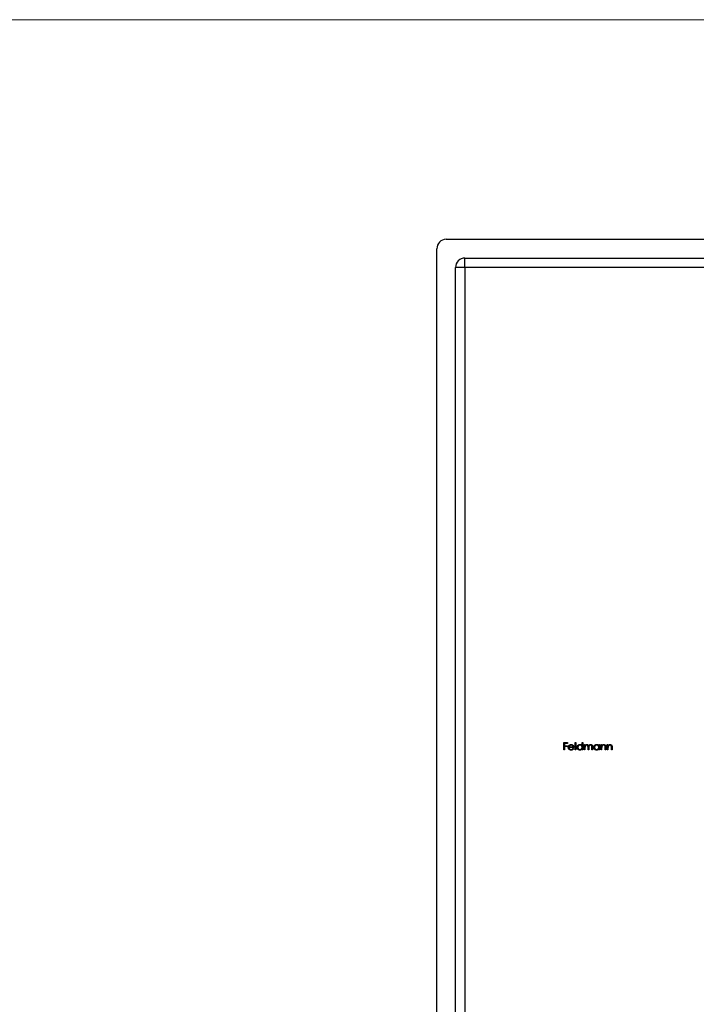
# Model space of a CAD drawing. Units: millimetres. Extents: x 10 to 584, y 10 to 410.
# Drawn here: x 164 to 236, y 305 to 410 of the extents above; entities that cross this region are included whole.
import ezdxf

# ---------------------------------------------------------------- set-up
doc = ezdxf.new("R2010")
doc.units = ezdxf.units.MM
doc.header["$LTSCALE"] = 2

msp = doc.modelspace()

# ---------------------------------------------------------------- linework, layer by layer
at = {"color": 7, "linetype": 'Continuous', "lineweight": 18}
msp.add_line((584, 410), (10, 410), dxfattribs=at)
at = {"color": 7, "linetype": 'Continuous', "lineweight": 25}
for p, q in [((209.65, 386.56), (316.65, 386.56)), ((208.65, 278.56), (208.65, 385.56)), ((210.65, 280.56), (210.65, 383.56)), ((211.65, 383.56), (210.65, 383.56)), ((211.65, 384.56), (314.65, 384.56)), ((211.65, 383.56), (211.65, 384.56)), ((211.65, 383.56), (211.65, 280.56)), ((314.65, 383.56), (211.65, 383.56)), ((222.2, 332.85), (222.59, 332.85)), ((222.2, 332.06), (222.2, 332.85)), ((222.27, 332.77), (222.27, 332.52)), ((222.59, 332.77), (222.27, 332.77)), ((222.27, 332.52), (222.59, 332.52)), ((222.27, 332.44), (222.27, 332.06)), ((222.59, 332.44), (222.27, 332.44)), ((222.59, 332.85), (222.59, 332.77)), ((222.59, 332.52), (222.59, 332.44)), ((223.28, 332.33), (222.76, 332.33)), ((222.77, 332.4), (223.21, 332.4)), ((223.19, 332.24), (223.25, 332.2)), ((223.41, 332.87), (223.49, 332.87)), ((223.41, 332.06), (223.41, 332.87)), ((223.49, 332.87), (223.49, 332.06)), ((224.17, 332.52), (224.17, 332.87)), ((224.17, 332.87), (224.24, 332.87)), ((224.17, 332.06), (224.17, 332.16)), ((224.24, 332.87), (224.24, 332.06)), ((224.4, 332.06), (224.4, 332.64)), ((224.4, 332.64), (224.47, 332.64)), ((224.47, 332.64), (224.47, 332.53)), ((224.47, 332.3), (224.47, 332.06)), ((224.8, 332.06), (224.8, 332.35)), ((224.87, 332.28), (224.87, 332.06)), ((225.19, 332.06), (225.19, 332.37)), ((225.27, 332.37), (225.27, 332.06)), ((225.95, 332.64), (226.02, 332.64)), ((225.95, 332.53), (225.95, 332.64)), ((225.95, 332.06), (225.95, 332.16)), ((226.02, 332.64), (226.02, 332.06)), ((226.18, 332.06), (226.18, 332.64)), ((226.18, 332.64), (226.25, 332.64)), ((226.25, 332.64), (226.25, 332.53)), ((226.25, 332.26), (226.25, 332.06)), ((226.62, 332.06), (226.62, 332.33)), ((226.69, 332.35), (226.69, 332.06)), ((226.85, 332.64), (226.92, 332.64)), ((226.85, 332.06), (226.85, 332.64)), ((226.92, 332.64), (226.92, 332.53)), ((226.92, 332.26), (226.92, 332.06)), ((227.29, 332.06), (227.29, 332.33)), ((227.36, 332.35), (227.36, 332.06)), ((222.27, 332.06), (222.2, 332.06)), ((223.49, 332.06), (223.41, 332.06)), ((224.24, 332.06), (224.17, 332.06)), ((224.47, 332.06), (224.4, 332.06)), ((224.87, 332.06), (224.8, 332.06)), ((225.27, 332.06), (225.19, 332.06)), ((226.02, 332.06), (225.95, 332.06)), ((226.25, 332.06), (226.18, 332.06)), ((226.69, 332.06), (226.62, 332.06)), ((226.92, 332.06), (226.85, 332.06)), ((227.36, 332.06), (227.29, 332.06))]:
    msp.add_line(p, q, dxfattribs=at)
for centre in [(209.65, 385.56), (211.65, 383.56)]:
    msp.add_arc(centre, 1, 90, 180, dxfattribs=at)
for points, knots in [([(222.69, 332.34), (222.69, 332.35), (222.69, 332.37), (222.7, 332.4), (222.7, 332.42), (222.71, 332.45), (222.72, 332.47), (222.73, 332.49), (222.74, 332.52), (222.75, 332.53), (222.76, 332.54)], [0, 0, 0, 0, 0.128045, 0.253768, 0.377428, 0.500551, 0.623296, 0.746578, 0.872348, 1, 1, 1, 1]), ([(222.98, 332.04), (222.97, 332.05), (222.95, 332.05), (222.92, 332.05), (222.89, 332.06), (222.86, 332.07), (222.83, 332.08), (222.81, 332.1), (222.79, 332.11), (222.77, 332.14), (222.75, 332.16), (222.73, 332.18), (222.72, 332.21), (222.71, 332.23), (222.7, 332.26), (222.7, 332.29), (222.69, 332.32), (222.69, 332.33), (222.69, 332.34)], [0, 0, 0, 0, 0.071576, 0.139624, 0.204789, 0.268124, 0.329801, 0.391286, 0.453415, 0.516531, 0.579608, 0.641093, 0.701266, 0.760601, 0.819939, 0.878924, 0.938985, 1, 1, 1, 1]), ([(222.76, 332.54), (222.77, 332.55), (222.78, 332.56), (222.8, 332.58), (222.83, 332.6), (222.86, 332.62), (222.89, 332.63), (222.92, 332.64), (222.95, 332.64), (222.97, 332.64), (222.98, 332.65)], [0, 0, 0, 0, 0.128851, 0.253207, 0.374634, 0.495346, 0.616346, 0.739634, 0.866826, 1, 1, 1, 1]), ([(222.76, 332.33), (222.76, 332.32), (222.76, 332.31), (222.77, 332.29), (222.77, 332.26), (222.78, 332.24), (222.79, 332.23), (222.8, 332.21), (222.81, 332.19), (222.82, 332.18), (222.84, 332.16), (222.86, 332.15), (222.87, 332.14), (222.89, 332.13), (222.91, 332.12), (222.93, 332.12), (222.95, 332.12), (222.97, 332.12), (222.97, 332.12)], [0, 0, 0, 0, 0.0684003, 0.1345065, 0.1984367, 0.2608135, 0.3221034, 0.3833255, 0.4449556, 0.5077149, 0.5701565, 0.6311229, 0.6912878, 0.7508878, 0.811006, 0.8723015, 0.9349891, 1, 1, 1, 1]), ([(222.84, 332.52), (222.84, 332.52), (222.83, 332.51), (222.82, 332.5), (222.81, 332.48), (222.8, 332.47), (222.79, 332.45), (222.78, 332.44), (222.78, 332.42), (222.77, 332.41), (222.77, 332.4)], [0, 0, 0, 0, 0.109988, 0.222589, 0.338513, 0.459696, 0.585519, 0.717507, 0.854661, 1, 1, 1, 1]), ([(222.99, 332.57), (222.98, 332.57), (222.97, 332.57), (222.95, 332.57), (222.93, 332.57), (222.91, 332.56), (222.89, 332.55), (222.87, 332.54), (222.85, 332.53), (222.84, 332.52), (222.84, 332.52)], [0, 0, 0, 0, 0.131099, 0.259155, 0.384183, 0.507245, 0.629078, 0.750656, 0.874032, 1, 1, 1, 1]), ([(222.97, 332.12), (222.98, 332.12), (223, 332.12), (223.02, 332.12), (223.04, 332.12), (223.06, 332.13), (223.08, 332.14), (223.09, 332.15), (223.11, 332.15), (223.13, 332.17), (223.14, 332.18), (223.16, 332.2), (223.17, 332.22), (223.18, 332.23), (223.19, 332.24)], [0, 0, 0, 0, 0.082586, 0.163866, 0.246242, 0.328475, 0.408777, 0.485646, 0.559593, 0.630686, 0.705718, 0.7916, 0.889805, 1, 1, 1, 1]), ([(222.98, 332.65), (223, 332.64), (223.02, 332.64), (223.05, 332.64), (223.09, 332.63), (223.12, 332.62), (223.15, 332.6), (223.17, 332.58), (223.2, 332.56), (223.21, 332.54), (223.22, 332.53)], [0, 0, 0, 0, 0.132049, 0.259049, 0.381904, 0.502516, 0.622728, 0.744726, 0.870101, 1, 1, 1, 1]), ([(223.25, 332.2), (223.25, 332.2), (223.24, 332.18), (223.22, 332.15), (223.2, 332.13), (223.18, 332.11), (223.16, 332.1), (223.14, 332.08), (223.12, 332.07), (223.09, 332.06), (223.07, 332.05), (223.04, 332.05), (223.01, 332.05), (222.99, 332.05), (222.98, 332.04)], [0, 0, 0, 0, 0.093379, 0.181678, 0.265531, 0.345673, 0.424227, 0.501941, 0.580038, 0.658311, 0.738548, 0.821877, 0.908792, 1, 1, 1, 1]), ([(223.21, 332.4), (223.21, 332.41), (223.2, 332.43), (223.19, 332.45), (223.18, 332.48), (223.17, 332.5), (223.15, 332.51), (223.13, 332.53), (223.11, 332.54), (223.09, 332.55), (223.07, 332.56), (223.04, 332.57), (223.01, 332.57), (223, 332.57), (222.99, 332.57)], [0, 0, 0, 0, 0.096247, 0.184762, 0.267251, 0.344156, 0.41971, 0.496679, 0.576718, 0.660354, 0.745288, 0.830084, 0.914442, 1, 1, 1, 1]), ([(223.22, 332.53), (223.22, 332.52), (223.23, 332.51), (223.25, 332.49), (223.26, 332.47), (223.27, 332.44), (223.27, 332.41), (223.28, 332.39), (223.28, 332.36), (223.28, 332.34), (223.28, 332.33)], [0, 0, 0, 0, 0.118522, 0.236255, 0.356174, 0.47725, 0.60154, 0.729618, 0.862158, 1, 1, 1, 1]), ([(223.63, 332.35), (223.63, 332.36), (223.63, 332.38), (223.63, 332.41), (223.64, 332.43), (223.65, 332.46), (223.66, 332.49), (223.68, 332.51), (223.7, 332.54), (223.72, 332.56), (223.74, 332.58), (223.76, 332.6), (223.79, 332.61), (223.82, 332.62), (223.84, 332.63), (223.87, 332.64), (223.9, 332.64), (223.92, 332.64), (223.93, 332.65)], [0, 0, 0, 0, 0.063781, 0.126093, 0.186924, 0.247601, 0.308037, 0.369349, 0.432257, 0.497022, 0.561849, 0.624889, 0.686996, 0.748051, 0.809562, 0.871617, 0.934879, 1, 1, 1, 1]), ([(223.93, 332.04), (223.92, 332.05), (223.9, 332.05), (223.87, 332.05), (223.84, 332.06), (223.81, 332.07), (223.79, 332.08), (223.76, 332.09), (223.74, 332.11), (223.72, 332.13), (223.7, 332.15), (223.68, 332.18), (223.66, 332.2), (223.65, 332.23), (223.64, 332.26), (223.63, 332.29), (223.63, 332.32), (223.63, 332.34), (223.63, 332.35)], [0, 0, 0, 0, 0.064627, 0.127448, 0.189025, 0.249958, 0.310703, 0.372084, 0.434702, 0.499345, 0.563968, 0.626519, 0.688074, 0.749265, 0.810309, 0.871887, 0.935039, 1, 1, 1, 1]), ([(223.93, 332.57), (223.92, 332.57), (223.9, 332.57), (223.87, 332.57), (223.84, 332.56), (223.82, 332.54), (223.79, 332.53), (223.77, 332.51), (223.75, 332.49), (223.73, 332.46), (223.72, 332.43), (223.71, 332.4), (223.7, 332.38), (223.7, 332.36), (223.7, 332.35)], [0, 0, 0, 0, 0.085932, 0.169615, 0.252508, 0.336288, 0.419796, 0.502054, 0.58513, 0.669605, 0.754153, 0.836637, 0.917999, 1, 1, 1, 1]), ([(223.7, 332.35), (223.7, 332.34), (223.7, 332.32), (223.71, 332.29), (223.72, 332.26), (223.73, 332.23), (223.75, 332.21), (223.77, 332.18), (223.79, 332.16), (223.82, 332.15), (223.84, 332.13), (223.87, 332.12), (223.9, 332.12), (223.92, 332.12), (223.93, 332.12)], [0, 0, 0, 0, 0.081603, 0.162886, 0.24526, 0.330598, 0.416053, 0.499796, 0.582965, 0.667088, 0.751256, 0.833327, 0.916243, 1, 1, 1, 1]), ([(223.93, 332.65), (223.94, 332.64), (223.97, 332.64), (224, 332.64), (224.03, 332.63), (224.06, 332.62), (224.09, 332.6), (224.12, 332.58), (224.14, 332.55), (224.16, 332.53), (224.17, 332.52)], [0, 0, 0, 0, 0.128854, 0.252926, 0.37451, 0.494374, 0.615296, 0.738572, 0.866273, 1, 1, 1, 1]), ([(224.17, 332.34), (224.17, 332.35), (224.17, 332.37), (224.16, 332.39), (224.16, 332.41), (224.15, 332.43), (224.14, 332.45), (224.13, 332.47), (224.12, 332.49), (224.1, 332.51), (224.08, 332.52), (224.06, 332.54), (224.04, 332.55), (224.02, 332.56), (224, 332.57), (223.98, 332.57), (223.96, 332.57), (223.94, 332.57), (223.93, 332.57)], [0, 0, 0, 0, 0.065629, 0.129178, 0.191204, 0.251894, 0.312484, 0.373467, 0.435119, 0.498409, 0.561758, 0.624194, 0.685104, 0.746116, 0.807626, 0.869976, 0.933956, 1, 1, 1, 1]), ([(223.93, 332.12), (223.94, 332.12), (223.96, 332.12), (223.99, 332.12), (224.02, 332.13), (224.05, 332.15), (224.08, 332.16), (224.1, 332.18), (224.12, 332.2), (224.14, 332.23), (224.15, 332.25), (224.16, 332.28), (224.17, 332.31), (224.17, 332.33), (224.17, 332.34)], [0, 0, 0, 0, 0.084811, 0.168251, 0.252698, 0.338394, 0.423266, 0.505727, 0.586327, 0.667655, 0.749026, 0.830435, 0.913447, 1, 1, 1, 1]), ([(224.17, 332.16), (224.16, 332.15), (224.14, 332.13), (224.12, 332.11), (224.09, 332.09), (224.06, 332.07), (224.03, 332.06), (224, 332.05), (223.96, 332.05), (223.94, 332.05), (223.93, 332.04)], [0, 0, 0, 0, 0.134279, 0.262438, 0.385788, 0.506666, 0.626784, 0.74818, 0.872388, 1, 1, 1, 1]), ([(224.47, 332.53), (224.48, 332.54), (224.49, 332.56), (224.51, 332.58), (224.53, 332.6), (224.55, 332.61), (224.55, 332.62)], [0, 0, 0, 0, 0.283567, 0.54242, 0.780667, 1, 1, 1, 1]), ([(224.66, 332.57), (224.65, 332.57), (224.63, 332.57), (224.61, 332.57), (224.58, 332.56), (224.56, 332.54), (224.54, 332.53), (224.52, 332.51), (224.51, 332.48), (224.5, 332.46), (224.49, 332.45), (224.48, 332.43), (224.48, 332.41), (224.48, 332.39), (224.48, 332.37), (224.47, 332.35), (224.47, 332.32), (224.47, 332.31), (224.47, 332.3)], [0, 0, 0, 0, 0.068674, 0.136865, 0.206105, 0.277525, 0.349756, 0.421232, 0.492888, 0.566622, 0.606208, 0.649702, 0.697299, 0.749147, 0.80489, 0.865491, 0.93024, 1, 1, 1, 1]), ([(224.55, 332.62), (224.56, 332.62), (224.58, 332.63), (224.61, 332.64), (224.64, 332.64), (224.66, 332.64), (224.67, 332.65)], [0, 0, 0, 0, 0.253734, 0.503035, 0.750014, 1, 1, 1, 1]), ([(224.8, 332.35), (224.8, 332.36), (224.8, 332.37), (224.8, 332.4), (224.8, 332.42), (224.79, 332.44), (224.79, 332.45), (224.79, 332.47), (224.79, 332.48), (224.78, 332.49), (224.78, 332.51), (224.77, 332.53), (224.75, 332.54), (224.74, 332.55), (224.72, 332.56), (224.7, 332.57), (224.68, 332.57), (224.67, 332.57), (224.66, 332.57)], [0, 0, 0, 0, 0.082502, 0.158726, 0.227662, 0.289849, 0.345327, 0.393791, 0.436254, 0.47184, 0.536292, 0.598966, 0.661461, 0.726129, 0.792024, 0.858694, 0.927329, 1, 1, 1, 1]), ([(224.67, 332.65), (224.68, 332.64), (224.69, 332.64), (224.71, 332.64), (224.73, 332.64), (224.75, 332.63), (224.77, 332.62), (224.79, 332.61), (224.8, 332.6), (224.82, 332.58), (224.83, 332.57), (224.84, 332.55), (224.85, 332.53), (224.85, 332.51), (224.86, 332.51)], [0, 0, 0, 0, 0.084142, 0.166513, 0.248807, 0.331802, 0.412934, 0.490462, 0.566115, 0.639483, 0.716252, 0.802167, 0.895845, 1, 1, 1, 1]), ([(224.86, 332.51), (224.86, 332.51), (224.87, 332.52), (224.88, 332.54), (224.89, 332.55), (224.9, 332.57), (224.91, 332.58), (224.92, 332.59), (224.94, 332.6), (224.95, 332.61), (224.98, 332.63), (225.01, 332.64), (225.04, 332.64), (225.06, 332.64), (225.07, 332.65)], [0, 0, 0, 0, 0.07175, 0.141195, 0.20907, 0.27478, 0.339409, 0.402792, 0.465244, 0.527122, 0.647678, 0.765033, 0.881641, 1, 1, 1, 1]), ([(225.06, 332.57), (225.05, 332.57), (225.03, 332.57), (225, 332.57), (224.98, 332.56), (224.96, 332.54), (224.94, 332.53), (224.92, 332.51), (224.9, 332.48), (224.89, 332.46), (224.88, 332.44), (224.88, 332.43), (224.88, 332.41), (224.87, 332.39), (224.87, 332.36), (224.87, 332.34), (224.87, 332.31), (224.87, 332.29), (224.87, 332.28)], [0, 0, 0, 0, 0.068195, 0.135051, 0.201994, 0.270718, 0.339961, 0.408026, 0.476763, 0.547303, 0.585601, 0.62883, 0.677123, 0.731177, 0.789786, 0.854311, 0.924358, 1, 1, 1, 1]), ([(225.19, 332.37), (225.19, 332.38), (225.19, 332.39), (225.19, 332.41), (225.19, 332.43), (225.19, 332.45), (225.19, 332.46), (225.19, 332.48), (225.18, 332.49), (225.18, 332.5), (225.17, 332.51), (225.16, 332.53), (225.15, 332.54), (225.14, 332.55), (225.12, 332.56), (225.1, 332.57), (225.08, 332.57), (225.06, 332.57), (225.06, 332.57)], [0, 0, 0, 0, 0.078339, 0.150556, 0.21614, 0.275666, 0.329245, 0.37644, 0.417835, 0.453224, 0.517794, 0.581282, 0.645384, 0.712083, 0.780678, 0.850235, 0.923211, 1, 1, 1, 1]), ([(225.07, 332.65), (225.08, 332.64), (225.1, 332.64), (225.13, 332.64), (225.15, 332.63), (225.18, 332.62), (225.2, 332.6), (225.22, 332.58), (225.23, 332.56), (225.24, 332.54), (225.25, 332.52), (225.25, 332.5), (225.26, 332.48), (225.26, 332.46), (225.26, 332.44), (225.26, 332.42), (225.27, 332.39), (225.27, 332.38), (225.27, 332.37)], [0, 0, 0, 0, 0.075587, 0.1479311, 0.218604, 0.2892613, 0.3594989, 0.4294664, 0.5005778, 0.5741236, 0.6136328, 0.6568309, 0.7040406, 0.7549951, 0.8097502, 0.868863, 0.932401, 1, 1, 1, 1]), ([(225.41, 332.35), (225.41, 332.36), (225.41, 332.38), (225.41, 332.41), (225.42, 332.43), (225.43, 332.46), (225.44, 332.49), (225.46, 332.51), (225.48, 332.54), (225.5, 332.56), (225.52, 332.58), (225.54, 332.6), (225.57, 332.61), (225.6, 332.62), (225.62, 332.63), (225.65, 332.64), (225.68, 332.64), (225.7, 332.64), (225.71, 332.65)], [0, 0, 0, 0, 0.063781, 0.126093, 0.186924, 0.247601, 0.308037, 0.369349, 0.432257, 0.497022, 0.561849, 0.624889, 0.686996, 0.748051, 0.809562, 0.871617, 0.934879, 1, 1, 1, 1]), ([(225.71, 332.04), (225.7, 332.05), (225.68, 332.05), (225.65, 332.05), (225.62, 332.06), (225.59, 332.07), (225.57, 332.08), (225.54, 332.09), (225.52, 332.11), (225.5, 332.13), (225.48, 332.15), (225.46, 332.18), (225.44, 332.2), (225.43, 332.23), (225.42, 332.26), (225.41, 332.29), (225.41, 332.32), (225.41, 332.34), (225.41, 332.35)], [0, 0, 0, 0, 0.064627, 0.127448, 0.189025, 0.249958, 0.310703, 0.372084, 0.434702, 0.499345, 0.563968, 0.626519, 0.688074, 0.749265, 0.810309, 0.871887, 0.935039, 1, 1, 1, 1]), ([(225.71, 332.57), (225.7, 332.57), (225.68, 332.57), (225.65, 332.57), (225.62, 332.56), (225.6, 332.54), (225.57, 332.53), (225.55, 332.51), (225.53, 332.49), (225.51, 332.46), (225.5, 332.43), (225.49, 332.4), (225.48, 332.38), (225.48, 332.36), (225.48, 332.35)], [0, 0, 0, 0, 0.085932, 0.169615, 0.252508, 0.336288, 0.419796, 0.502054, 0.58513, 0.669605, 0.754153, 0.836637, 0.917999, 1, 1, 1, 1]), ([(225.48, 332.35), (225.48, 332.34), (225.48, 332.32), (225.49, 332.29), (225.5, 332.26), (225.51, 332.23), (225.53, 332.21), (225.55, 332.18), (225.57, 332.16), (225.6, 332.15), (225.62, 332.13), (225.65, 332.12), (225.68, 332.12), (225.7, 332.12), (225.71, 332.12)], [0, 0, 0, 0, 0.081603, 0.162886, 0.24526, 0.330598, 0.416053, 0.499796, 0.582965, 0.667088, 0.751256, 0.833327, 0.916243, 1, 1, 1, 1]), ([(225.71, 332.65), (225.73, 332.64), (225.75, 332.64), (225.78, 332.64), (225.81, 332.63), (225.85, 332.62), (225.87, 332.6), (225.9, 332.58), (225.93, 332.56), (225.94, 332.54), (225.95, 332.53)], [0, 0, 0, 0, 0.129864, 0.254656, 0.376579, 0.495821, 0.615652, 0.738146, 0.865646, 1, 1, 1, 1]), ([(225.95, 332.34), (225.95, 332.35), (225.95, 332.37), (225.94, 332.39), (225.94, 332.41), (225.93, 332.43), (225.92, 332.45), (225.91, 332.47), (225.9, 332.49), (225.88, 332.51), (225.86, 332.52), (225.85, 332.54), (225.83, 332.55), (225.81, 332.56), (225.78, 332.57), (225.76, 332.57), (225.74, 332.57), (225.72, 332.57), (225.71, 332.57)], [0, 0, 0, 0, 0.065629, 0.129178, 0.191204, 0.251894, 0.312484, 0.373467, 0.435119, 0.498409, 0.561758, 0.624194, 0.685104, 0.746116, 0.807626, 0.869976, 0.933956, 1, 1, 1, 1]), ([(225.71, 332.12), (225.72, 332.12), (225.74, 332.12), (225.77, 332.12), (225.8, 332.13), (225.83, 332.15), (225.86, 332.16), (225.88, 332.18), (225.9, 332.2), (225.92, 332.23), (225.93, 332.25), (225.94, 332.28), (225.95, 332.31), (225.95, 332.33), (225.95, 332.34)], [0, 0, 0, 0, 0.084811, 0.168251, 0.252698, 0.338394, 0.423266, 0.505727, 0.586327, 0.667655, 0.749026, 0.830435, 0.913447, 1, 1, 1, 1]), ([(225.95, 332.16), (225.94, 332.15), (225.92, 332.13), (225.9, 332.11), (225.87, 332.09), (225.84, 332.07), (225.81, 332.06), (225.78, 332.05), (225.75, 332.05), (225.72, 332.05), (225.71, 332.04)], [0, 0, 0, 0, 0.134279, 0.262438, 0.385788, 0.506666, 0.626784, 0.74818, 0.872388, 1, 1, 1, 1]), ([(226.25, 332.53), (226.26, 332.54), (226.28, 332.56), (226.3, 332.58), (226.33, 332.6), (226.35, 332.62), (226.38, 332.63), (226.41, 332.64), (226.44, 332.64), (226.46, 332.64), (226.47, 332.65)], [0, 0, 0, 0, 0.140984, 0.273154, 0.398955, 0.519903, 0.63809, 0.756575, 0.876853, 1, 1, 1, 1]), ([(226.26, 332.42), (226.26, 332.42), (226.26, 332.41), (226.26, 332.39), (226.26, 332.38), (226.26, 332.36), (226.25, 332.34), (226.25, 332.32), (226.25, 332.29), (226.25, 332.27), (226.25, 332.26)], [0, 0, 0, 0, 0.076995, 0.167615, 0.271052, 0.38946, 0.520843, 0.666399, 0.826094, 1, 1, 1, 1]), ([(226.46, 332.57), (226.46, 332.57), (226.44, 332.57), (226.43, 332.57), (226.41, 332.57), (226.4, 332.56), (226.38, 332.56), (226.36, 332.55), (226.35, 332.54), (226.34, 332.53), (226.32, 332.52), (226.31, 332.51), (226.3, 332.49), (226.29, 332.48), (226.28, 332.47), (226.28, 332.45), (226.27, 332.44), (226.27, 332.43), (226.26, 332.42)], [0, 0, 0, 0, 0.063996, 0.126647, 0.189014, 0.250444, 0.312352, 0.374055, 0.437639, 0.502422, 0.567486, 0.630713, 0.692886, 0.754359, 0.815189, 0.876097, 0.938005, 1, 1, 1, 1]), ([(226.61, 332.46), (226.61, 332.47), (226.6, 332.49), (226.59, 332.51), (226.58, 332.53), (226.56, 332.55), (226.54, 332.56), (226.52, 332.57), (226.49, 332.57), (226.47, 332.57), (226.46, 332.57)], [0, 0, 0, 0, 0.135529, 0.260158, 0.378433, 0.493142, 0.609254, 0.729962, 0.859251, 1, 1, 1, 1]), ([(226.47, 332.65), (226.48, 332.64), (226.51, 332.64), (226.54, 332.64), (226.56, 332.63), (226.59, 332.61), (226.62, 332.6), (226.64, 332.57), (226.65, 332.55), (226.66, 332.53), (226.67, 332.51), (226.68, 332.49), (226.68, 332.47), (226.69, 332.45), (226.69, 332.43), (226.69, 332.41), (226.69, 332.38), (226.69, 332.36), (226.69, 332.35)], [0, 0, 0, 0, 0.0772353, 0.1512438, 0.2234188, 0.2958043, 0.3672332, 0.4371135, 0.506714, 0.5782254, 0.6166327, 0.6584065, 0.704511, 0.7548195, 0.8093444, 0.8682833, 0.9320774, 1, 1, 1, 1]), ([(226.62, 332.33), (226.62, 332.34), (226.62, 332.35), (226.62, 332.37), (226.62, 332.39), (226.62, 332.41), (226.62, 332.43), (226.61, 332.44), (226.61, 332.45), (226.61, 332.46), (226.61, 332.46)], [0, 0, 0, 0, 0.17885, 0.34211, 0.489827, 0.622057, 0.740079, 0.841482, 0.928908, 1, 1, 1, 1]), ([(226.92, 332.53), (226.93, 332.54), (226.95, 332.56), (226.97, 332.58), (227, 332.6), (227.02, 332.62), (227.05, 332.63), (227.08, 332.64), (227.11, 332.64), (227.13, 332.64), (227.15, 332.65)], [0, 0, 0, 0, 0.140984, 0.273154, 0.398955, 0.519903, 0.63809, 0.756575, 0.876853, 1, 1, 1, 1]), ([(226.94, 332.42), (226.93, 332.42), (226.93, 332.41), (226.93, 332.39), (226.93, 332.38), (226.93, 332.36), (226.93, 332.34), (226.93, 332.32), (226.92, 332.29), (226.92, 332.27), (226.92, 332.26)], [0, 0, 0, 0, 0.076995, 0.167615, 0.271052, 0.38946, 0.520843, 0.666399, 0.826094, 1, 1, 1, 1]), ([(227.13, 332.57), (227.13, 332.57), (227.12, 332.57), (227.1, 332.57), (227.08, 332.57), (227.07, 332.56), (227.05, 332.56), (227.04, 332.55), (227.02, 332.54), (227.01, 332.53), (227, 332.52), (226.98, 332.51), (226.97, 332.49), (226.96, 332.48), (226.95, 332.47), (226.95, 332.45), (226.94, 332.44), (226.94, 332.43), (226.94, 332.42)], [0, 0, 0, 0, 0.063996, 0.126647, 0.189014, 0.250444, 0.312352, 0.374055, 0.437639, 0.502422, 0.567486, 0.630713, 0.692886, 0.754359, 0.815189, 0.876097, 0.938005, 1, 1, 1, 1]), ([(227.28, 332.46), (227.28, 332.47), (227.28, 332.49), (227.26, 332.51), (227.25, 332.53), (227.23, 332.55), (227.21, 332.56), (227.19, 332.57), (227.16, 332.57), (227.14, 332.57), (227.13, 332.57)], [0, 0, 0, 0, 0.135529, 0.260158, 0.378433, 0.493142, 0.609254, 0.729962, 0.859251, 1, 1, 1, 1]), ([(227.15, 332.65), (227.16, 332.64), (227.18, 332.64), (227.21, 332.64), (227.24, 332.63), (227.26, 332.61), (227.29, 332.6), (227.31, 332.57), (227.32, 332.55), (227.34, 332.53), (227.34, 332.51), (227.35, 332.49), (227.35, 332.47), (227.36, 332.45), (227.36, 332.43), (227.36, 332.41), (227.36, 332.38), (227.36, 332.36), (227.36, 332.35)], [0, 0, 0, 0, 0.077235, 0.151244, 0.223419, 0.295804, 0.367233, 0.437113, 0.506714, 0.578225, 0.616633, 0.658406, 0.704511, 0.75482, 0.809344, 0.868283, 0.932077, 1, 1, 1, 1]), ([(227.29, 332.33), (227.29, 332.34), (227.29, 332.35), (227.29, 332.37), (227.29, 332.39), (227.29, 332.41), (227.29, 332.43), (227.29, 332.44), (227.28, 332.45), (227.28, 332.46), (227.28, 332.46)], [0, 0, 0, 0, 0.17885, 0.34211, 0.489827, 0.622057, 0.740079, 0.841482, 0.928908, 1, 1, 1, 1])]:
    msp.add_open_spline(points, degree=3, knots=knots, dxfattribs=at)

doc.saveas('drawing.dxf')
